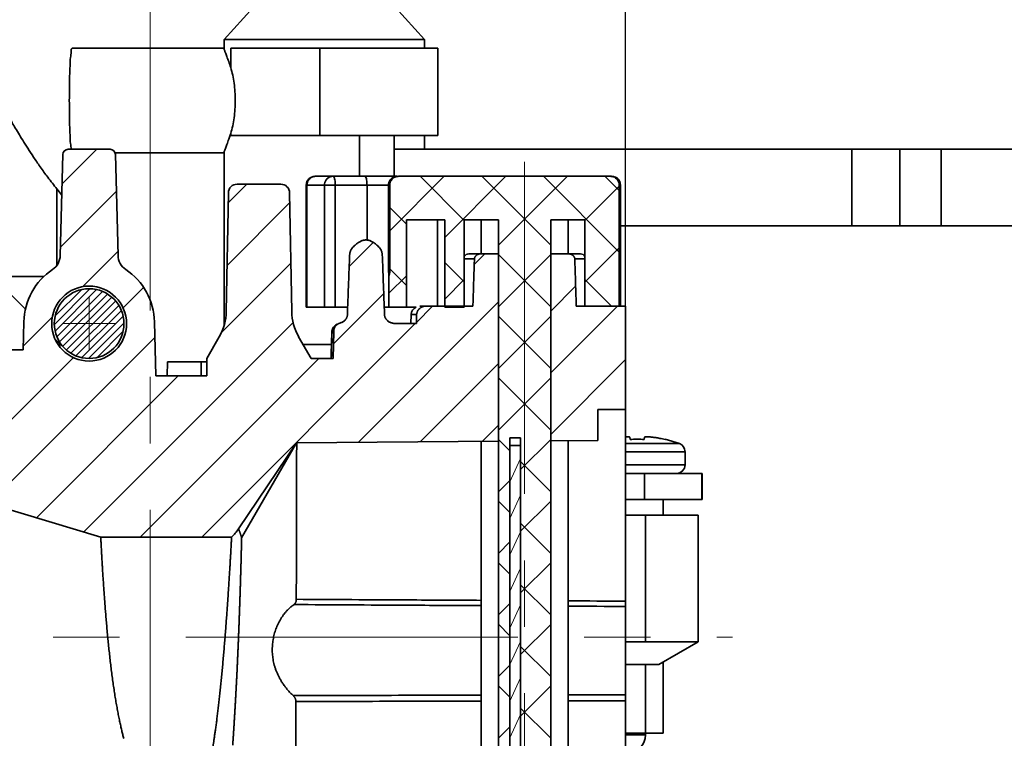
# Model space of a CAD drawing. Units: millimetres. Extents: x 0 to 556, y -2 to 295.
# Drawn here: x 180 to 237, y 205 to 247 of the extents above; entities that cross this region are included whole.
import ezdxf

# ---------------------------------------------------------------- set-up
doc = ezdxf.new("R2010")
doc.units = ezdxf.units.MM
doc.header["$LTSCALE"] = 0.3
doc.header["$PDMODE"] = 3
doc.header["$PDSIZE"] = 0.3125
doc.linetypes.add('CENTERX2', pattern=[101.6, 63.5, -12.7, 12.7, -12.7])
doc.layers.get('Defpoints').update_dxf_attribs({"linetype": 'CONTINUOUS'})
for name, color, linetype, lineweight in [('中心线', 1, 'CENTERX2', 18), ('剖面线', 2, 'CONTINUOUS', 15), ('标注', 3, 'CONTINUOUS', 20), ('粗实线', 7, 'CONTINUOUS', 35)]:
    doc.layers.add(name, color=color, linetype=linetype, lineweight=lineweight)
doc.styles.get("Standard").update_dxf_attribs({"font": 'txt.shx', "width": 0.667, "height": 2.5})
doc.dimstyles.new('ISO-25', dxfattribs={"dimtxt": 2.5, "dimasz": 2.5, "dimexe": 1.25, "dimexo": 0, "dimtad": 1, "dimtoh": 1, "dimdsep": 46, "dimtxsty": 'Standard', "dimcen": 1.5, "dimadec": 0, "dimazin": 0, "dimtfac": 1, "dimtmove": 0, "dimatfit": 3, "dimfxl": 0, "dimarcsym": 0})

# ---------------------------------------------------------------- blocks, each defined once
blk = doc.blocks.new('*D30')
at = {"layer": 'Defpoints', "color": 0}
for p in [(215.073, 270.102), (215.073, 230.069), (160.473, 227.569)]:
    blk.add_point(p, dxfattribs=at)
at = {"layer": '标注', "color": 0, "lineweight": -2}
for p, q in [((160.473, 227.569), (160.473, 271.352)), ((215.073, 230.069), (215.073, 271.352)), ((162.973, 270.102), (212.573, 270.102))]:
    blk.add_line(p, q, dxfattribs=at)
at = {"layer": '标注', "color": 0}
for points in [[(162.973, 270.519), (162.973, 269.685), (160.473, 270.102)], [(212.573, 270.519), (212.573, 269.685), (215.073, 270.102)]]:
    blk.add_solid(points, dxfattribs=at)
at = {"layer": '标注', "color": 0, "insert": (187.773, 271.977), "char_height": 2.5, "attachment_point": 5}
blk.add_mtext('54%%p0.1', dxfattribs=at)

msp = doc.modelspace()

# ---------------------------------------------------------------- linework, layer by layer
at = {"layer": '中心线'}
for p, q in [((187.773, 248.866), (187.773, 149.189)), ((209.273, 238.343), (209.273, 196.522)), ((184.273, 227.569), (184.273, 230.569)), ((182.773, 229.069), (185.773, 229.069)), ((159.351, 211.069), (221.2, 211.069))]:
    msp.add_line(p, q, dxfattribs=at)
at = {"layer": '剖面线'}
for p, q in [((184.71, 239.069), (182.72, 237.079)), ((204.659, 237.519), (201.527, 234.386)), ((205.808, 234.992), (203.281, 237.519)), ((208.195, 237.519), (204.69, 234.014)), ((210.773, 233.563), (206.817, 237.519)), ((211.73, 237.519), (207.773, 233.561)), ((214.706, 233.165), (210.353, 237.519)), ((214.706, 236.701), (213.888, 237.519)), ((193.317, 237.069), (192.254, 236.006)), ((214.706, 236.959), (212.737, 234.99)), ((185.836, 236.659), (182.625, 233.449)), ((195.791, 236.008), (192.191, 232.408)), ((202.484, 234.781), (201.527, 235.738)), ((200.585, 233.73), (199.203, 232.349)), ((185.926, 233.214), (183.897, 231.185)), ((210.773, 230.028), (207.773, 233.028)), ((210.773, 233.026), (207.773, 230.026)), ((214.706, 233.424), (212.737, 231.454)), ((195.852, 232.533), (191.858, 228.54)), ((205.808, 231.457), (204.69, 232.575)), ((202.484, 231.808), (201.483, 230.807)), ((202.484, 231.246), (201.527, 232.203)), ((205.808, 231.597), (204.69, 230.479)), ((212.204, 231.208), (210.773, 229.776)), ((214.267, 230.069), (212.737, 231.599)), ((184.315, 231.065), (182.277, 229.026)), ((184.704, 231.018), (182.323, 228.638)), ((183.83, 231.015), (182.327, 229.511)), ((185.038, 230.917), (182.425, 228.304)), ((185.321, 230.765), (182.576, 228.02)), ((187.393, 231.145), (186.221, 229.974)), ((201.187, 230.797), (198.294, 227.905)), ((185.57, 230.579), (182.763, 227.771)), ((185.787, 230.361), (182.981, 227.554)), ((185.973, 230.111), (183.231, 227.369)), ((207.773, 230.312), (199.71, 222.249)), ((186.123, 229.826), (183.516, 227.219)), ((214.601, 230.069), (210.773, 226.241)), ((182.156, 229.444), (180.487, 227.775)), ((186.224, 229.492), (183.849, 227.117)), ((195.981, 229.126), (183.965, 217.111)), ((186.269, 229.102), (184.24, 227.072)), ((202.994, 229.069), (190.744, 216.819)), ((210.773, 226.492), (207.773, 229.492)), ((210.773, 229.49), (207.773, 226.49)), ((186.214, 228.611), (184.73, 227.128)), ((188.045, 228.262), (178.526, 218.743)), ((183.368, 227.12), (175.317, 219.069)), ((197.459, 227.069), (187.209, 216.819)), ((207.773, 226.776), (203.276, 222.28)), ((215.073, 227.005), (210.773, 222.705)), ((189.388, 226.069), (181.246, 217.927)), ((210.773, 222.957), (207.773, 225.957)), ((210.773, 225.955), (207.773, 222.955)), ((207.773, 223.241), (206.843, 222.311)), ((208.426, 221.768), (207.773, 222.421)), ((210.773, 222.419), (209.047, 220.694)), ((208.426, 219.992), (209.047, 221.324)), ((210.773, 219.421), (209.047, 221.147)), ((208.426, 220.073), (207.773, 219.419)), ((208.426, 218.232), (207.773, 218.886)), ((208.426, 217.893), (209.047, 219.225)), ((210.773, 218.883), (209.047, 217.158)), ((208.426, 215.795), (209.047, 217.127)), ((210.773, 215.886), (209.047, 217.611)), ((208.426, 216.537), (207.773, 215.883)), ((208.426, 214.697), (207.773, 215.35)), ((208.426, 213.696), (209.047, 215.029)), ((210.773, 215.348), (209.047, 213.623)), ((210.773, 212.35), (209.047, 214.076)), ((208.426, 213.001), (207.773, 212.348)), ((208.426, 211.598), (209.047, 212.93)), ((208.426, 211.161), (207.773, 211.815)), ((210.773, 211.812), (209.047, 210.087)), ((208.426, 209.499), (209.047, 210.832)), ((210.773, 208.815), (209.047, 210.54)), ((208.426, 209.466), (207.773, 208.812)), ((208.426, 207.401), (209.047, 208.733)), ((208.426, 207.626), (207.773, 208.279)), ((210.773, 208.277), (209.047, 206.552)), ((210.773, 205.279), (209.047, 207.005)), ((208.426, 205.303), (209.047, 206.635)), ((208.426, 205.93), (207.773, 205.277))]:
    msp.add_line(p, q, dxfattribs=at)
at = {"layer": '粗实线'}
for p, q in [((195.915, 249.692), (192.023, 245.369)), ((199.63, 249.692), (203.523, 245.369)), ((192.023, 245.369), (192.023, 244.839)), ((192.023, 245.369), (203.523, 245.369)), ((203.523, 245.369), (203.523, 244.869)), ((192.023, 244.869), (183.292, 244.869)), ((192.402, 244.869), (192.402, 243.756)), ((204.287, 244.869), (192.402, 244.869)), ((197.518, 239.869), (197.518, 244.869)), ((204.287, 244.869), (204.287, 239.869)), ((192.402, 239.982), (192.402, 239.869)), ((204.287, 239.869), (192.402, 239.869)), ((199.787, 237.519), (199.787, 239.869)), ((201.787, 237.519), (201.787, 239.869)), ((203.523, 239.869), (203.523, 239.069)), ((182.613, 232.979), (182.765, 238.777)), ((185.48, 239.069), (183.065, 239.069)), ((192.023, 238.869), (185.762, 238.869)), ((185.932, 232.979), (185.78, 238.777)), ((192.023, 238.898), (192.023, 228.974)), ((201.787, 239.069), (243.14, 239.069)), ((228.056, 234.669), (228.056, 239.069)), ((230.821, 234.669), (230.821, 239.069)), ((233.193, 234.669), (233.193, 239.069)), ((197.234, 237.519), (201.949, 237.519)), ((202.044, 237.519), (214.206, 237.519)), ((195.281, 237.069), (192.764, 237.069)), ((196.734, 237.019), (196.734, 230.019)), ((196.734, 237.019), (201.527, 237.019)), ((196.78, 230.019), (196.78, 237.019)), ((197.784, 230.019), (197.784, 237.019)), ((198.405, 230.019), (198.405, 237.019)), ((200.226, 233.863), (200.226, 237.019)), ((201.461, 237.019), (201.461, 232.019)), ((201.527, 237.019), (201.527, 232.019)), ((214.706, 237.019), (214.706, 230.069)), ((214.706, 237.019), (214.773, 237.019)), ((214.769, 237.019), (214.769, 230.069)), ((214.773, 237.019), (214.773, 230.069)), ((182.422, 232.418), (182.422, 236.792)), ((192.264, 236.578), (192.145, 229.766)), ((195.781, 236.578), (195.9, 229.766)), ((202.484, 235.019), (202.484, 230.019)), ((204.69, 235.019), (202.484, 235.019)), ((204.273, 235.019), (204.273, 230.069)), ((204.69, 235.019), (204.69, 230.019)), ((205.808, 235.019), (205.808, 230.019)), ((207.773, 235.019), (205.808, 235.019)), ((206.773, 235.019), (206.773, 233.069)), ((207.773, 235.019), (207.773, 196.569)), ((210.773, 235.019), (210.773, 196.569)), ((212.737, 235.019), (210.773, 235.019)), ((211.773, 235.019), (211.773, 233.069)), ((212.737, 235.019), (212.737, 230.069)), ((214.773, 234.669), (243.14, 234.669)), ((206.065, 233.069), (207.773, 233.069)), ((206.994, 233.069), (206.381, 232.455)), ((210.773, 233.069), (212.48, 233.069)), ((205.808, 232.777), (206.391, 232.777)), ((212.154, 232.777), (212.737, 232.777)), ((177.688, 231.769), (181.673, 231.769)), ((180.614, 229.889), (178.737, 231.769)), ((201.527, 232.019), (201.461, 232.019)), ((201.483, 231.818), (201.485, 231.859)), ((201.483, 230.019), (201.483, 231.818)), ((182.887, 230.507), (182.835, 230.455)), ((199.116, 230.019), (196.734, 230.019)), ((201.216, 230.019), (203.043, 230.019)), ((202.76, 229.582), (202.746, 229.069)), ((203.074, 229.582), (202.76, 229.582)), ((203.994, 230.069), (203.062, 229.137)), ((206.305, 230.069), (203.26, 230.069)), ((204.69, 230.019), (205.808, 230.019)), ((215.073, 230.069), (212.24, 230.069)), ((215.073, 191.069), (215.073, 230.069)), ((180.524, 229.167), (180.482, 227.569)), ((188.102, 226.069), (188.021, 229.167)), ((203.06, 229.069), (201.861, 229.069)), ((198.216, 228.582), (198.297, 228.582)), ((198.313, 228.623), (198.273, 227.069)), ((182.598, 227.903), (182.311, 228.19)), ((182.598, 227.903), (182.598, 227.723)), ((191.744, 228.318), (191.023, 227.069)), ((196.301, 228.318), (197.023, 227.069)), ((198.184, 227.869), (196.561, 227.869)), ((180.482, 227.569), (177.797, 227.569)), ((188.752, 226.069), (188.773, 226.869)), ((188.773, 226.869), (191.023, 226.869)), ((191.023, 227.069), (191.023, 226.069)), ((198.273, 227.069), (197.023, 227.069)), ((191.023, 226.069), (188.102, 226.069)), ((213.473, 224.13), (215.073, 224.144)), ((213.473, 222.369), (213.473, 224.13)), ((196.171, 222.218), (192.848, 217.291)), ((193.029, 216.769), (196.185, 222.218)), ((196.171, 222.218), (207.773, 222.319)), ((206.773, 222.311), (206.773, 201.827)), ((208.426, 201.519), (208.426, 222.519)), ((208.426, 222.519), (209.047, 222.519)), ((209.047, 222.519), (209.047, 201.519)), ((210.773, 222.345), (213.473, 222.369)), ((211.773, 222.354), (211.773, 201.784)), ((218.158, 222.186), (215.073, 222.186)), ((215.33, 222.42), (215.308, 222.554)), ((216.162, 222.554), (216.14, 222.42)), ((217.348, 222.431), (217.34, 222.42)), ((217.348, 222.431), (218.158, 222.186)), ((209.047, 222.069), (208.426, 222.069)), ((218.485, 221.717), (215.073, 221.717)), ((218.485, 221.717), (218.485, 220.969)), ((218.485, 220.969), (215.073, 220.969)), ((215.073, 220.469), (219.472, 220.469)), ((216.163, 220.469), (216.163, 218.969)), ((219.448, 220.469), (219.448, 218.969)), ((219.472, 220.469), (219.472, 218.969)), ((184.939, 216.819), (178.273, 218.819)), ((215.073, 218.969), (219.472, 218.969)), ((217.235, 218.969), (217.235, 218.069)), ((215.073, 218.069), (219.235, 218.069)), ((216.205, 210.801), (216.205, 218.069)), ((219.235, 210.801), (219.235, 218.069)), ((192.453, 216.819), (184.939, 216.819)), ((215.073, 210.801), (219.235, 210.801)), ((216.985, 209.502), (219.235, 210.801)), ((215.073, 209.502), (216.985, 209.502)), ((216.223, 205.469), (216.223, 209.502)), ((217.235, 205.569), (217.235, 209.646)), ((217.235, 205.569), (215.072, 205.569)), ((215.073, 205.469), (216.223, 205.469))]:
    msp.add_line(p, q, dxfattribs=at)
for radius in [2.15, 2]:
    msp.add_circle((184.273, 229.069), radius, dxfattribs=at)
for centre, radius, start, end in [((183.065, 238.769), 0.3, 90, 178.5), ((185.48, 238.769), 0.3, 1.5, 90), ((197.234, 237.019), 0.5, 90, 180), ((214.273, 237.019), 0.5, 0, 90), ((192.764, 236.569), 0.5, 90, 179), ((195.281, 236.569), 0.5, 1, 90), ((181.613, 233.005), 1, 304.0432, 358.5), ((186.932, 233.005), 1, 181.5, 235.9568), ((206.065, 232.769), 0.3, 90, 148.7308), ((212.48, 232.769), 0.3, 31.2692, 90), ((184.273, 229.069), 3.75, 124.0432, 178.5), ((184.273, 229.069), 3.75, 1.5, 55.9568), ((189.146, 229.818), 3, 330, 359), ((198.9, 229.818), 3, 181, 210), ((203.26, 229.569), 0.5, 115.694, 178.5), ((217.985, 221.717), 0.5, 0, 69.7478), ((217.985, 220.969), 0.5, 270, 0), ((190.361, 218.969), 3, 314.22, 326), ((215.223, 205.469), 1, 270, 0)]:
    msp.add_arc(centre, radius, start, end, dxfattribs=at)
for points, start_tangent, end_tangent in [([(183.292, 244.85), (183.273, 244.847), (183.237, 244.674), (183.203, 244.338), (183.175, 243.858), (183.153, 243.263), (183.14, 242.587), (183.135, 241.869)], (-1, 0), (0, -1)), ([(192.402, 243.756), (192.286, 244.102), (192.178, 244.396), (192.088, 244.635), (192.032, 244.802), (192.025, 244.853)], (-0.30151, 0.953463), (-0.00865, 0.999963)), ([(192.663, 241.869), (192.646, 242.37), (192.597, 242.859), (192.515, 243.325), (192.402, 243.756)], (0, 1), (-0.30151, 0.953463)), ([(179.294, 241.539), (179.34, 241.469), (179.415, 241.347), (179.518, 241.172), (179.649, 240.947), (179.807, 240.676), (179.992, 240.36), (180.208, 239.998), (180.458, 239.589), (180.746, 239.132), (181.078, 238.628), (181.46, 238.073), (181.904, 237.463), (182.422, 236.792)], (0.590964, -0.806698), (0.622016, -0.783004)), ([(183.237, 239.069), (183.203, 239.4), (183.175, 239.88), (183.153, 240.475), (183.14, 241.151), (183.135, 241.869)], (0.05092, 0.998703), (0, 1)), ([(192.402, 239.982), (192.515, 240.413), (192.597, 240.879), (192.646, 241.368), (192.663, 241.869)], (0.30151, 0.953463), (0, 1)), ([(192.023, 238.885), (192.034, 238.942), (192.092, 239.113), (192.182, 239.353), (192.288, 239.643), (192.369, 239.88)], (0.030666, 0.99953), (0.31194, 0.950102)), ([(192.369, 239.88), (192.402, 239.982)], (0.31194, 0.950102), (0.30151, 0.953463)), ([(197.235, 237.518), (197.12, 237.495), (196.983, 237.424), (196.874, 237.313), (196.804, 237.174), (196.78, 237.019)], (-0.996953, -0.078002), (0, -1)), ([(197.272, 237.519), (197.235, 237.518)], (-1, 0), (-0.996953, -0.078002)), ([(197.784, 237.019), (197.807, 237.172), (197.877, 237.312), (197.985, 237.423), (198.123, 237.494), (198.276, 237.519)], (0, 1), (1, 0)), ([(198.276, 237.519), (198.316, 237.494), (198.352, 237.423), (198.381, 237.311), (198.399, 237.171), (198.405, 237.019)], (1, 0), (0, -1)), ([(200.096, 237.519), (200.136, 237.495), (200.173, 237.424), (200.201, 237.313), (200.22, 237.174), (200.226, 237.019)], (1, 0), (0, -1)), ([(201.949, 237.519), (201.798, 237.495), (201.662, 237.424), (201.554, 237.313), (201.485, 237.174), (201.461, 237.019)], (-1, 0), (0, -1)), ([(201.527, 237.019), (201.54, 237.132), (201.579, 237.238), (201.642, 237.333), (201.724, 237.412), (201.822, 237.471), (201.93, 237.507)], (0, 1), (0.977053, 0.212995)), ([(201.93, 237.507), (202.044, 237.519)], (0.977053, 0.212995), (1, 0)), ([(214.206, 237.519), (214.269, 237.515)], (1, 0), (0.992025, -0.126041)), ([(214.269, 237.519), (214.424, 237.495), (214.563, 237.424), (214.674, 237.313), (214.745, 237.174), (214.769, 237.019)], (1, 0), (0, -1)), ([(214.269, 237.515), (214.36, 237.495), (214.5, 237.423), (214.611, 237.313), (214.682, 237.173), (214.706, 237.019)], (0.992025, -0.126041), (0, -1)), ([(182.701, 236.442), (182.422, 236.792)], (-0.624029, 0.781402), (-0.622016, 0.783004)), ([(199.228, 233.005), (199.234, 233.07), (199.246, 233.133), (199.264, 233.195), (199.287, 233.256), (199.317, 233.315), (199.353, 233.372), (199.394, 233.427), (199.443, 233.479)], (0.039006, 0.999239), (0.710235, 0.703965)), ([(199.443, 233.479), (199.536, 233.567), (199.622, 233.64), (199.701, 233.7), (199.774, 233.749), (199.844, 233.788), (199.91, 233.819)], (0.710235, 0.703965), (0.923821, 0.382824)), ([(199.91, 233.819), (199.96, 233.837), (200.015, 233.851), (200.073, 233.861), (200.135, 233.866), (200.196, 233.866), (200.258, 233.861), (200.316, 233.851), (200.371, 233.837), (200.421, 233.819)], (0.923821, 0.382824), (0.923821, -0.382824)), ([(200.421, 233.819), (200.487, 233.788), (200.557, 233.749), (200.63, 233.7), (200.709, 233.64), (200.795, 233.567), (200.888, 233.479)], (0.923821, -0.382824), (0.710235, -0.703965)), ([(200.888, 233.479), (200.937, 233.427), (200.978, 233.372), (201.014, 233.315), (201.044, 233.256), (201.067, 233.195), (201.085, 233.133), (201.097, 233.07), (201.103, 233.005)], (0.710235, -0.703965), (0.039006, -0.999239)), ([(199.098, 229.556), (199.142, 230.733), (199.185, 231.883), (199.228, 233.005)], (0.036473, 0.999335), (0.039006, 0.999239)), ([(201.103, 233.005), (201.146, 231.883), (201.189, 230.733), (201.233, 229.556)], (0.039006, -0.999239), (0.036473, -0.999335)), ([(206.391, 232.777), (206.394, 232.809), (206.401, 232.84), (206.413, 232.871), (206.428, 232.901), (206.448, 232.931), (206.473, 232.958), (206.503, 232.984), (206.537, 233.008), (206.575, 233.029), (206.618, 233.046), (206.664, 233.058), (206.713, 233.066), (206.765, 233.069)], (0.031859, 0.999492), (1, 0)), ([(211.78, 233.069), (211.832, 233.066), (211.881, 233.058), (211.928, 233.046), (211.97, 233.029), (212.009, 233.008), (212.043, 232.984), (212.072, 232.958), (212.097, 232.931), (212.117, 232.901), (212.132, 232.871), (212.144, 232.84), (212.151, 232.809), (212.154, 232.777)], (1, 0), (0.031859, -0.999492)), ([(206.391, 232.777), (206.362, 231.882), (206.334, 230.979), (206.305, 230.069)], (-0.031859, -0.999492), (-0.031562, -0.999502)), ([(212.24, 230.069), (212.211, 230.979), (212.183, 231.882), (212.154, 232.777)], (-0.031562, 0.999502), (-0.031859, 0.999492)), ([(201.485, 231.859), (201.484, 231.884), (201.477, 231.952), (201.461, 232.019)], (-0.000442, 1), (-0.276559, 0.960997)), ([(201.483, 231.818), (201.516, 231.916), (201.527, 232.019)], (0.412813, 0.910816), (0, 1)), ([(198.673, 229.099), (198.744, 229.124), (198.811, 229.156), (198.872, 229.193), (198.926, 229.234), (198.972, 229.278), (199.011, 229.324), (199.042, 229.371), (199.066, 229.417), (199.083, 229.463), (199.094, 229.51), (199.098, 229.556)], (0.958565, 0.284873), (0.036473, 0.999335)), ([(201.233, 229.556), (201.237, 229.511), (201.248, 229.465), (201.265, 229.418), (201.288, 229.371), (201.319, 229.326), (201.356, 229.281), (201.401, 229.238), (201.453, 229.197), (201.512, 229.16), (201.577, 229.128), (201.646, 229.103), (201.718, 229.084), (201.79, 229.073), (201.861, 229.069)], (0.036473, -0.999335), (1, 0)), ([(203.074, 229.582), (203.067, 229.326), (203.06, 229.069)], (-0.027505, -0.999622), (-0.027499, -0.999622)), ([(203.074, 229.582), (203.079, 229.635), (203.09, 229.688), (203.106, 229.74), (203.128, 229.79), (203.156, 229.837), (203.19, 229.882), (203.228, 229.922), (203.271, 229.959), (203.319, 229.991), (203.371, 230.019), (203.425, 230.04), (203.483, 230.056), (203.542, 230.066), (203.602, 230.069)], (0.027505, 0.999622), (1, 0)), ([(198.555, 229.046), (198.544, 229.043), (198.494, 229.023), (198.445, 228.997), (198.399, 228.965), (198.356, 228.927), (198.317, 228.884), (198.282, 228.836), (198.253, 228.784), (198.23, 228.727), (198.214, 228.667), (198.206, 228.605), (198.205, 228.584)], (-0.95444, -0.298404), (-0.029214, -0.999573)), ([(198.551, 229.044), (198.534, 229.038), (198.481, 229.014), (198.431, 228.983), (198.385, 228.947), (198.343, 228.906), (198.307, 228.86), (198.276, 228.809), (198.251, 228.756), (198.233, 228.699), (198.221, 228.641), (198.216, 228.582)], (-0.947207, -0.320624), (-0.02559, -0.999673)), ([(198.313, 228.623), (198.318, 228.682), (198.33, 228.739), (198.348, 228.795), (198.372, 228.849), (198.401, 228.899), (198.436, 228.945), (198.476, 228.986), (198.52, 229.023), (198.568, 229.054), (198.619, 229.08), (198.673, 229.099)], (0.026177, 0.999657), (0.958565, 0.284873)), ([(198.205, 228.584), (198.19, 228.084), (198.175, 227.569), (198.161, 227.069)], (-0.029209, -0.999573), (-0.029251, -0.999572)), ([(198.172, 227.069), (198.194, 227.828), (198.216, 228.582)], (0.028862, 0.999583), (0.028832, 0.999584)), ([(198.205, 228.584), (198.207, 228.583), (198.216, 228.582)], (0.724169, -0.689622), (0.996078, -0.088475)), ([(198.3, 228.624), (198.297, 228.582)], (-0.110095, -0.993921), (-0.026084, -0.99966)), ([(198.297, 228.582), (198.305, 228.586), (198.311, 228.6), (198.313, 228.623)], (1, 0.000203), (0.026186, 0.999657)), ([(198.302, 228.641), (198.3, 228.624)], (-0.14397, -0.989582), (-0.110095, -0.993921)), ([(198.338, 228.769), (198.333, 228.756), (198.314, 228.699), (198.302, 228.641)], (-0.398903, -0.916993), (-0.14397, -0.989582)), ([(190.701, 226.869), (190.709, 226.069)], (0.009257, -0.999957), (0.009344, -0.999956)), ([(196.165, 213.247), (196.167, 213.887), (196.169, 214.522), (196.171, 215.149), (196.173, 215.768), (196.174, 216.375), (196.176, 216.97), (196.177, 217.551), (196.179, 218.116), (196.18, 218.662), (196.181, 219.19), (196.182, 219.696), (196.183, 220.18), (196.184, 220.641), (196.185, 221.076), (196.186, 221.485), (196.187, 221.866), (196.188, 222.218)], (0.003145, 0.999995), (0.001966, 0.999998)), ([(215.308, 222.554), (215.302, 222.561), (215.287, 222.566), (215.263, 222.57), (215.232, 222.573), (215.195, 222.575), (215.155, 222.574), (215.112, 222.573), (215.073, 222.571)], (-0.159951, 0.987125), (-0.998287, -0.058502)), ([(215.735, 222.431), (215.532, 222.428), (215.33, 222.42)], (-1, 0), (-0.99871, -0.050778)), ([(216.14, 222.42), (215.938, 222.428), (215.735, 222.431)], (-0.99871, 0.050778), (-1, 0)), ([(216.589, 222.554), (216.54, 222.559), (216.492, 222.564), (216.445, 222.568), (216.398, 222.571), (216.353, 222.573), (216.31, 222.575), (216.269, 222.574), (216.233, 222.573), (216.204, 222.57), (216.181, 222.566), (216.167, 222.56), (216.162, 222.554)], (-0.992651, 0.121011), (-0.159951, -0.987125)), ([(217.34, 222.42), (217.184, 222.455), (217.043, 222.483), (216.916, 222.506), (216.8, 222.525), (216.692, 222.54), (216.589, 222.554)], (-0.973751, 0.227616), (-0.992651, 0.121011)), ([(193.029, 216.769), (193.017, 216.811), (193.005, 216.851), (192.994, 216.891), (192.982, 216.928), (192.971, 216.964), (192.959, 216.998), (192.948, 217.031), (192.938, 217.061), (192.927, 217.09), (192.918, 217.117), (192.908, 217.142), (192.899, 217.165), (192.891, 217.186), (192.883, 217.205), (192.876, 217.223), (192.87, 217.238), (192.865, 217.251), (192.86, 217.263), (192.856, 217.272), (192.853, 217.28), (192.85, 217.286), (192.849, 217.289), (192.848, 217.291)], (-0.261895, 0.965096), (-0.396134, 0.918193)), ([(185.39, 210.569), (185.351, 210.962), (185.314, 211.353), (185.279, 211.74), (185.246, 212.124), (185.215, 212.501), (185.186, 212.87), (185.158, 213.23), (185.133, 213.58), (185.11, 213.918), (185.088, 214.243), (185.068, 214.553), (185.049, 214.848), (185.033, 215.125), (185.017, 215.385), (185.003, 215.625), (184.991, 215.846), (184.98, 216.046), (184.97, 216.224), (184.962, 216.38), (184.955, 216.513), (184.949, 216.623), (184.945, 216.708), (184.942, 216.77), (184.94, 216.807), (184.939, 216.819)], (-0.102713, 0.994711), (-0.043856, 0.999038)), ([(192.453, 216.819), (192.452, 216.807), (192.45, 216.77), (192.447, 216.708), (192.442, 216.623), (192.436, 216.514), (192.429, 216.381), (192.42, 216.225), (192.41, 216.047), (192.398, 215.847), (192.385, 215.627), (192.371, 215.386), (192.356, 215.127), (192.339, 214.849), (192.321, 214.555), (192.301, 214.245), (192.28, 213.921), (192.258, 213.583), (192.234, 213.232), (192.209, 212.872), (192.183, 212.502), (192.156, 212.125), (192.127, 211.742), (192.097, 211.353), (192.066, 210.962), (192.034, 210.569)], (-0.054413, -0.998518), (-0.082938, -0.996555)), ([(192.515, 204.878), (192.52, 204.941), (192.524, 205.006), (192.529, 205.071), (192.533, 205.139), (192.538, 205.207), (192.543, 205.277), (192.547, 205.348), (192.552, 205.421), (192.557, 205.495), (192.562, 205.57), (192.567, 205.646), (192.572, 205.724), (192.577, 205.803), (192.582, 205.883), (192.587, 205.964), (192.592, 206.046), (192.598, 206.13), (192.603, 206.214), (192.608, 206.3), (192.614, 206.386), (192.619, 206.474), (192.624, 206.563), (192.63, 206.653), (192.635, 206.743), (192.641, 206.835), (192.646, 206.927), (192.651, 207.021), (192.657, 207.115), (192.662, 207.21), (192.668, 207.306), (192.673, 207.403), (192.679, 207.501), (192.684, 207.599), (192.69, 207.698), (192.695, 207.798), (192.7, 207.899), (192.706, 208), (192.711, 208.102), (192.717, 208.204), (192.722, 208.307), (192.727, 208.41), (192.733, 208.514), (192.738, 208.619), (192.743, 208.724), (192.748, 208.829), (192.754, 208.935), (192.759, 209.042), (192.764, 209.148), (192.769, 209.255), (192.774, 209.363), (192.779, 209.47), (192.784, 209.578), (192.789, 209.686), (192.794, 209.795), (192.799, 209.903), (192.804, 210.012), (192.809, 210.121), (192.813, 210.23), (192.818, 210.339), (192.823, 210.448), (192.828, 210.557), (192.832, 210.667), (192.837, 210.776), (192.841, 210.885), (192.846, 210.994), (192.85, 211.103), (192.854, 211.212), (192.859, 211.321), (192.863, 211.429), (192.867, 211.538), (192.871, 211.646), (192.876, 211.754), (192.88, 211.861), (192.884, 211.969), (192.888, 212.076), (192.892, 212.183), (192.895, 212.289), (192.899, 212.395), (192.903, 212.5), (192.907, 212.605), (192.91, 212.71), (192.914, 212.814), (192.917, 212.917), (192.921, 213.02), (192.924, 213.123), (192.928, 213.225), (192.931, 213.326), (192.934, 213.427), (192.938, 213.526), (192.941, 213.626), (192.944, 213.724), (192.947, 213.822), (192.95, 213.919), (192.953, 214.015), (192.956, 214.11), (192.959, 214.205), (192.962, 214.299), (192.965, 214.391), (192.967, 214.483), (192.97, 214.574), (192.973, 214.664), (192.975, 214.753), (192.978, 214.841), (192.98, 214.928), (192.983, 215.014), (192.985, 215.099), (192.987, 215.183), (192.99, 215.266), (192.992, 215.347), (192.994, 215.428), (192.996, 215.507), (192.998, 215.585), (193, 215.662), (193.002, 215.738), (193.004, 215.812), (193.006, 215.886), (193.008, 215.958), (193.01, 216.028), (193.012, 216.098), (193.014, 216.166), (193.015, 216.232), (193.017, 216.297), (193.019, 216.361), (193.02, 216.424), (193.022, 216.485), (193.023, 216.545), (193.024, 216.603), (193.026, 216.66), (193.027, 216.715), (193.029, 216.769)], (0.069052, 0.997613), (0.024138, 0.999709)), ([(196.033, 212.946), (196.058, 212.965), (196.081, 212.989), (196.1, 213.015), (196.117, 213.044), (196.132, 213.075), (196.144, 213.108), (196.153, 213.142), (196.16, 213.177), (196.164, 213.212), (196.165, 213.247)], (0.831012, 0.556254), (0.003145, 0.999995)), ([(206.773, 213.188), (202.559, 213.212), (196.165, 213.247)], (-0.999984, 0.005635), (-0.999985, 0.00549)), ([(215.073, 213.141), (211.773, 213.16)], (-0.999983, 0.005753), (-0.999984, 0.005706)), ([(195.989, 207.723), (195.82, 207.888), (195.667, 208.057), (195.53, 208.227), (195.407, 208.396), (195.299, 208.565), (195.203, 208.734), (195.118, 208.901), (195.045, 209.067), (194.981, 209.232), (194.928, 209.397), (194.883, 209.561), (194.847, 209.724), (194.82, 209.887), (194.8, 210.05), (194.789, 210.212), (194.786, 210.373), (194.79, 210.534), (194.802, 210.694), (194.821, 210.852), (194.848, 211.009), (194.882, 211.165), (194.923, 211.318), (194.971, 211.47), (195.026, 211.62), (195.088, 211.767), (195.158, 211.913), (195.235, 212.056), (195.32, 212.196), (195.414, 212.333), (195.517, 212.467), (195.63, 212.597), (195.753, 212.722), (195.888, 212.839), (196.033, 212.946)], (-0.736023, 0.676956), (0.831012, 0.556254)), ([(206.773, 212.885), (202.472, 212.91), (196.033, 212.946)], (-0.999984, 0.005698), (-0.999985, 0.005554)), ([(215.073, 212.837), (211.773, 212.856)], (-0.999983, 0.005815), (-0.999983, 0.005768)), ([(186.256, 205.269), (186.2, 205.486), (186.142, 205.726), (186.083, 205.986), (186.023, 206.265), (185.962, 206.561), (185.902, 206.873), (185.843, 207.2), (185.785, 207.541), (185.729, 207.893), (185.674, 208.256), (185.621, 208.627), (185.571, 209.007), (185.522, 209.392), (185.476, 209.781), (185.432, 210.174), (185.39, 210.569)], (-0.251777, 0.967785), (-0.102713, 0.994711)), ([(192.034, 210.569), (192, 210.175), (191.966, 209.783), (191.931, 209.394), (191.895, 209.01), (191.858, 208.632), (191.821, 208.261), (191.783, 207.899), (191.745, 207.548), (191.707, 207.21), (191.669, 206.884), (191.631, 206.573), (191.594, 206.278), (191.557, 206), (191.522, 205.741), (191.487, 205.501), (191.455, 205.281), (191.425, 205.082), (191.397, 204.906), (191.372, 204.751), (191.35, 204.62), (191.331, 204.512), (191.317, 204.428), (191.306, 204.367), (191.299, 204.331), (191.297, 204.319)], (-0.082938, -0.996555), (-0.177614, -0.9841)), ([(195.989, 207.723), (202.443, 207.74), (206.773, 207.752)], (0.999996, 0.002648), (0.999996, 0.002801)), ([(196.143, 207.383), (196.142, 207.414), (196.137, 207.448), (196.13, 207.482), (196.12, 207.517), (196.106, 207.552), (196.09, 207.589), (196.069, 207.624), (196.046, 207.659), (196.019, 207.693), (195.989, 207.723)], (0.004603, 0.999989), (-0.736023, 0.676956)), ([(211.773, 207.767), (215.073, 207.776)], (0.999996, 0.002874), (0.999996, 0.002924)), ([(196.112, 201.921), (196.114, 202.253), (196.116, 202.612), (196.119, 202.996), (196.122, 203.404), (196.124, 203.834), (196.127, 204.286), (196.13, 204.758), (196.132, 205.25), (196.135, 205.76), (196.138, 206.286), (196.14, 206.828), (196.143, 207.383)], (0.007123, 0.999975), (0.004603, 0.999989)), ([(196.143, 207.383), (202.544, 207.399), (206.773, 207.41)], (0.999997, 0.002436), (0.999997, 0.002581)), ([(211.773, 207.423), (215.073, 207.432)], (0.999996, 0.002652), (0.999996, 0.002699))]:
    msp.add_spline(points, degree=3, dxfattribs=dict(at, start_tangent=start_tangent, end_tangent=end_tangent))

# ---------------------------------------------------------------- dimensions: what is measured, and where the dimension line sits
at = {"layer": '标注'}
dim = msp.add_linear_dim(base=(215.073, 270.102), p1=(160.473, 227.569), p2=(215.073, 230.069), text='54%%p0.1', dimstyle='ISO-25', dxfattribs=at)
dim.commit()
dim.dimension.update_dxf_attribs({"geometry": '*D30', "text_midpoint": (187.773, 271.977)})

doc.saveas('drawing.dxf')
